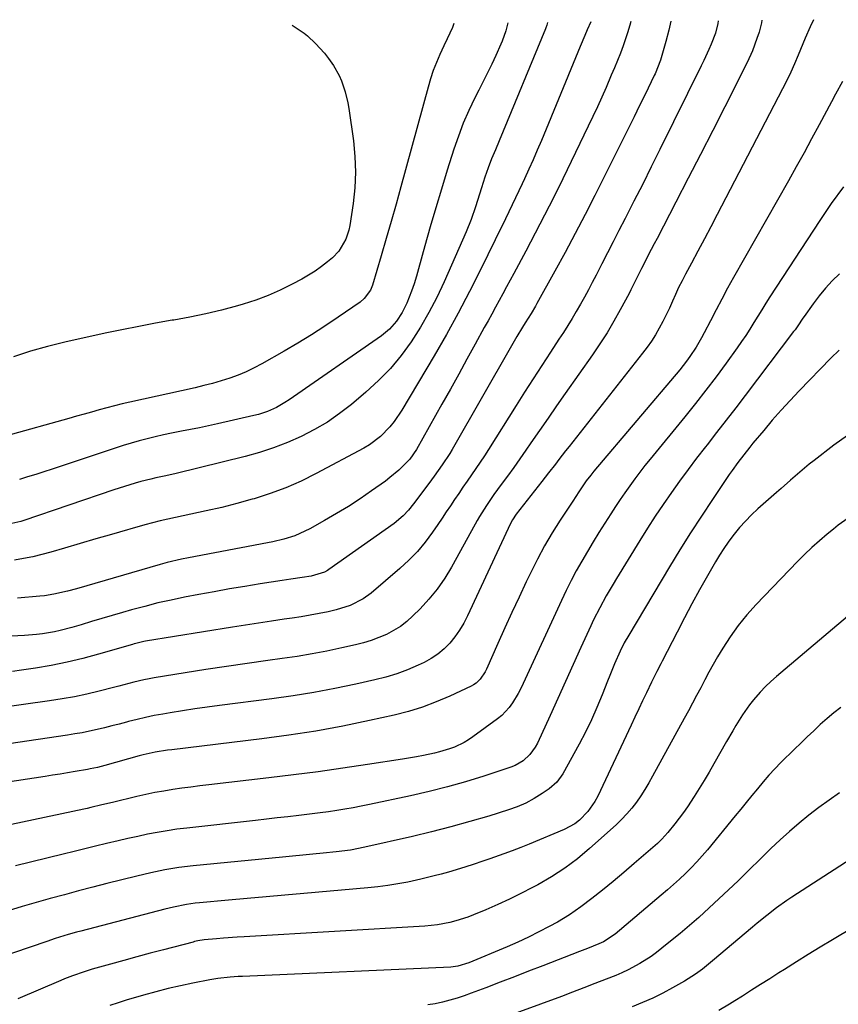
# Model space of a CAD drawing. Units: inches. Extents: x 1846977 to 1852425, y 468690 to 474059.
# Drawn here: x 1848020 to 1848294, y 473686 to 474016 of the extents above; entities that cross this region are included whole.
import ezdxf

# ---------------------------------------------------------------- set-up
doc = ezdxf.new("R2010")
doc.units = ezdxf.units.IN
doc.header["$MEASUREMENT"] = 0
doc.layers.add('7', color=7, linetype='Continuous')
doc.layers.add('8', color=7, linetype='Continuous')

msp = doc.modelspace()

# ---------------------------------------------------------------- linework, layer by layer
at = {"layer": '7', "color": 18}
for points in [[(1848268.26, 474015.72, 1726), (1848268.12, 474014.84, 1726), (1848267.34, 474011.71, 1726), (1848266.66, 474009.61, 1726), (1848265.17, 474005.52, 1726), (1848263.37, 474001.55, 1726), (1848255.9, 473986.76, 1726), (1848251.84, 473978.76, 1726), (1848247.77, 473970.77, 1726), (1848243.66, 473962.8, 1726), (1848239.53, 473954.83, 1726), (1848233.19, 473942.68, 1726), (1848232.21, 473940.8, 1726), (1848230.26, 473937.05, 1726), (1848229.29, 473935.17, 1726), (1848227.97, 473932.59, 1726), (1848226.22, 473928.99, 1726), (1848224.44, 473925.41, 1726), (1848223.82, 473924.23, 1726), (1848220.87, 473918.76, 1726), (1848218.7, 473914.9, 1726), (1848216.44, 473911.08, 1726), (1848214.04, 473907.35, 1726), (1848211.56, 473903.68, 1726), (1848202.46, 473890.73, 1726), (1848199.57, 473886.61, 1726), (1848196.69, 473882.48, 1726), (1848193.82, 473878.34, 1726), (1848190.97, 473874.2, 1726), (1848189.29, 473871.77, 1726), (1848187.26, 473868.85, 1726), (1848185.21, 473865.95, 1726), (1848183.13, 473863.07, 1726), (1848181.04, 473860.2, 1726), (1848178.56, 473856.84, 1726), (1848176.04, 473853.24, 1726), (1848173.72, 473849.51, 1726), (1848172.98, 473848.24, 1726), (1848172.27, 473846.96, 1726), (1848164.38, 473832.61, 1726), (1848162.1, 473828.84, 1726), (1848159.61, 473825.22, 1726), (1848156.82, 473821.83, 1726), (1848153.84, 473818.59, 1726), (1848151.45, 473816.22, 1726), (1848149.42, 473814.4, 1726), (1848147.28, 473812.73, 1726), (1848144.98, 473811.3, 1726), (1848142.57, 473810.02, 1726), (1848140.04, 473808.95, 1726), (1848137.48, 473807.99, 1726), (1848134.87, 473807.19, 1726), (1848132.21, 473806.51, 1726), (1848127.64, 473805.49, 1726), (1848122.66, 473804.45, 1726), (1848117.67, 473803.49, 1726), (1848112.65, 473802.67, 1726), (1848107.61, 473801.93, 1726), (1848102.84, 473801.29, 1726), (1848095.91, 473800.33, 1726), (1848088.99, 473799.33, 1726), (1848082.07, 473798.27, 1726), (1848075.16, 473797.17, 1726), (1848064.78, 473795.47, 1726), (1848063.07, 473795.17, 1726), (1848061.36, 473794.83, 1726), (1848057.97, 473794.02, 1726), (1848056.29, 473793.58, 1726), (1848052.91, 473792.71, 1726), (1848051.22, 473792.28, 1726), (1848046.38, 473791.04, 1726), (1848042.25, 473790.06, 1726), (1848038.11, 473789.17, 1726), (1848033.94, 473788.42, 1726), (1848029.75, 473787.76, 1726), (1848005.1, 473784.32, 1726)], [(1848285.57, 474015.9, 1724), (1848284.48, 474013.52, 1724), (1848282.78, 474009.71, 1724), (1848281.97, 474007.79, 1724), (1848280.42, 474003.99, 1724), (1848279.22, 474001.14, 1724), (1848277.97, 473998.32, 1724), (1848276.63, 473995.53, 1724), (1848275.25, 473992.77, 1724), (1848253.31, 473950.63, 1724), (1848251.18, 473946.55, 1724), (1848249.03, 473942.47, 1724), (1848246.87, 473938.4, 1724), (1848244.7, 473934.34, 1724), (1848242.72, 473930.65, 1724), (1848241.55, 473928.42, 1724), (1848240.43, 473926.17, 1724), (1848239.36, 473923.89, 1724), (1848238.34, 473921.6, 1724), (1848237.31, 473919.3, 1724), (1848236.23, 473917.03, 1724), (1848235.09, 473914.79, 1724), (1848233.91, 473912.56, 1724), (1848232.64, 473910.39, 1724), (1848231.3, 473908.26, 1724), (1848229.86, 473906.2, 1724), (1848228.36, 473904.19, 1724), (1848203.73, 473872.95, 1724), (1848202.58, 473871.49, 1724), (1848200.29, 473868.56, 1724), (1848199.15, 473867.09, 1724), (1848196.87, 473864.15, 1724), (1848195.73, 473862.68, 1724), (1848194.58, 473861.22, 1724), (1848186.02, 473850.33, 1724), (1848184.75, 473848.43, 1724), (1848184.12, 473847.21, 1724), (1848169.74, 473816.22, 1724), (1848168.49, 473813.79, 1724), (1848167.09, 473811.44, 1724), (1848165.51, 473809.22, 1724), (1848163.78, 473807.09, 1724), (1848161.86, 473805.16, 1724), (1848159.8, 473803.41, 1724), (1848157.54, 473801.93, 1724), (1848155.15, 473800.62, 1724), (1848153.17, 473799.7, 1724), (1848149.64, 473798.19, 1724), (1848146.06, 473796.84, 1724), (1848142.4, 473795.73, 1724), (1848138.68, 473794.77, 1724), (1848132.28, 473793.35, 1724), (1848125.31, 473791.9, 1724), (1848118.31, 473790.58, 1724), (1848111.28, 473789.45, 1724), (1848104.23, 473788.46, 1724), (1848086.66, 473786.23, 1724), (1848082.52, 473785.68, 1724), (1848078.39, 473785.09, 1724), (1848074.26, 473784.46, 1724), (1848070.14, 473783.78, 1724), (1848067.67, 473783.36, 1724), (1848064.79, 473782.84, 1724), (1848061.93, 473782.25, 1724), (1848059.08, 473781.59, 1724), (1848056.24, 473780.88, 1724), (1848055.49, 473780.67, 1724), (1848053.04, 473780.03, 1724), (1848050.58, 473779.4, 1724), (1848048.12, 473778.79, 1724), (1848045.66, 473778.2, 1724), (1848043.18, 473777.64, 1724), (1848040.7, 473777.13, 1724), (1848038.21, 473776.69, 1724), (1848035.71, 473776.29, 1724), (1848016.09, 473773.4, 1724)], [(1848196.5, 474014.98, 1736), (1848196.25, 474014.05, 1736), (1848195.94, 474013.16, 1736), (1848195.83, 474012.87, 1736), (1848180.32, 473975.29, 1736), (1848179.07, 473972.28, 1736), (1848177.8, 473969.27, 1736), (1848176.6, 473966.24, 1736), (1848175.55, 473963.16, 1736), (1848174.43, 473959.6, 1736), (1848173.75, 473957.48, 1736), (1848172.39, 473953.22, 1736), (1848170.92, 473949.01, 1736), (1848169.23, 473944.88, 1736), (1848161.86, 473928.1, 1736), (1848159.42, 473922.92, 1736), (1848156.81, 473917.84, 1736), (1848153.93, 473912.91, 1736), (1848150.87, 473908.07, 1736), (1848147.49, 473903.47, 1736), (1848143.88, 473899.08, 1736), (1848139.91, 473895.02, 1736), (1848135.7, 473891.17, 1736), (1848130.83, 473887.08, 1736), (1848126.88, 473884.01, 1736), (1848122.79, 473881.16, 1736), (1848118.49, 473878.64, 1736), (1848114.05, 473876.32, 1736), (1848109.46, 473874.32, 1736), (1848104.8, 473872.5, 1736), (1848100.04, 473870.97, 1736), (1848095.22, 473869.63, 1736), (1848072.12, 473863.96, 1736), (1848068.74, 473863.16, 1736), (1848065.36, 473862.44, 1736), (1848063.67, 473862.07, 1736), (1848060.31, 473861.23, 1736), (1848058.4, 473860.69, 1736), (1848054.85, 473859.6, 1736), (1848051.32, 473858.45, 1736), (1848021.09, 473848.18, 1736), (1848020.11, 473847.87, 1736), (1848016.13, 473846.97, 1736)], [(1848253.63, 474015.57, 1728), (1848253.52, 474014.63, 1728), (1848252.73, 474011.42, 1728), (1848251.29, 474007.72, 1728), (1848250.51, 474005.9, 1728), (1848248.87, 474002.29, 1728), (1848248, 474000.5, 1728), (1848234.14, 473972.43, 1728), (1848231.27, 473966.64, 1728), (1848228.38, 473960.86, 1728), (1848225.46, 473955.09, 1728), (1848222.53, 473949.32, 1728), (1848220.45, 473945.26, 1728), (1848218.55, 473941.54, 1728), (1848216.64, 473937.82, 1728), (1848214.72, 473934.1, 1728), (1848212.8, 473930.38, 1728), (1848211.49, 473927.85, 1728), (1848210.21, 473925.41, 1728), (1848208.89, 473922.99, 1728), (1848207.54, 473920.59, 1728), (1848206.16, 473918.21, 1728), (1848204.75, 473915.84, 1728), (1848203.31, 473913.49, 1728), (1848201.83, 473911.17, 1728), (1848200.33, 473908.86, 1728), (1848197.5, 473904.58, 1728), (1848194.58, 473900.13, 1728), (1848191.69, 473895.67, 1728), (1848188.83, 473891.19, 1728), (1848185.98, 473886.69, 1728), (1848176.73, 473871.93, 1728), (1848175.37, 473869.79, 1728), (1848173.98, 473867.67, 1728), (1848172.55, 473865.57, 1728), (1848171.1, 473863.5, 1728), (1848169.62, 473861.4, 1728), (1848168.19, 473859.34, 1728), (1848166.77, 473857.28, 1728), (1848165.37, 473855.21, 1728), (1848163.97, 473853.13, 1728), (1848162.58, 473851.05, 1728), (1848161.18, 473848.98, 1728), (1848159.78, 473846.9, 1728), (1848157.98, 473844.23, 1728), (1848155.55, 473840.93, 1728), (1848152.96, 473837.78, 1728), (1848150.11, 473834.86, 1728), (1848147.11, 473832.08, 1728), (1848137.47, 473823.88, 1728), (1848134.83, 473821.93, 1728), (1848130.44, 473819.71, 1728), (1848125.74, 473818.24, 1728), (1848123, 473817.63, 1728), (1848120.01, 473817.01, 1728), (1848117.02, 473816.43, 1728), (1848114.01, 473815.92, 1728), (1848110.99, 473815.46, 1728), (1848108.37, 473815.09, 1728), (1848104.03, 473814.46, 1728), (1848099.7, 473813.82, 1728), (1848095.38, 473813.15, 1728), (1848091.05, 473812.46, 1728), (1848061.88, 473807.73, 1728), (1848061.33, 473807.63, 1728), (1848058.64, 473806.99, 1728), (1848058.1, 473806.84, 1728), (1848057.57, 473806.69, 1728), (1848046.09, 473803.39, 1728), (1848040.86, 473802, 1728), (1848035.61, 473800.74, 1728), (1848030.31, 473799.68, 1728), (1848024.99, 473798.75, 1728), (1848020.39, 473798.03, 1728), (1848017.33, 473797.6, 1728)], [(1848211, 474015.13, 1734), (1848209.83, 474012.46, 1734), (1848209.04, 474010.62, 1734), (1848207.47, 474006.93, 1734), (1848206.7, 474005.08, 1734), (1848194.46, 473975.43, 1734), (1848193.1, 473972.2, 1734), (1848191.71, 473968.98, 1734), (1848190.27, 473965.79, 1734), (1848188.8, 473962.6, 1734), (1848188.02, 473960.96, 1734), (1848186.91, 473958.61, 1734), (1848185.8, 473956.26, 1734), (1848184.67, 473953.92, 1734), (1848183.54, 473951.58, 1734), (1848182.4, 473949.24, 1734), (1848181.27, 473946.9, 1734), (1848180.13, 473944.56, 1734), (1848178.99, 473942.23, 1734), (1848174.11, 473932.18, 1734), (1848170.43, 473924.87, 1734), (1848166.64, 473917.62, 1734), (1848162.67, 473910.47, 1734), (1848158.59, 473903.38, 1734), (1848147.73, 473885.09, 1734), (1848145.18, 473881.31, 1734), (1848143.74, 473879.54, 1734), (1848140.55, 473876.28, 1734), (1848136.94, 473873.56, 1734), (1848134.98, 473872.39, 1734), (1848119.02, 473863.9, 1734), (1848113.98, 473861.41, 1734), (1848108.86, 473859.15, 1734), (1848103.6, 473857.2, 1734), (1848098.26, 473855.48, 1734), (1848097.59, 473855.28, 1734), (1848092.5, 473853.88, 1734), (1848087.4, 473852.57, 1734), (1848082.25, 473851.39, 1734), (1848077.09, 473850.31, 1734), (1848071.93, 473849.22, 1734), (1848066.79, 473848.04, 1734), (1848061.69, 473846.72, 1734), (1848056.6, 473845.3, 1734), (1848055.81, 473845.07, 1734), (1848050.53, 473843.53, 1734), (1848045.26, 473841.99, 1734), (1848039.98, 473840.45, 1734), (1848034.71, 473838.92, 1734), (1848030.14, 473837.59, 1734), (1848027.13, 473836.78, 1734), (1848024.11, 473836.05, 1734), (1848021.05, 473835.45, 1734), (1848017.98, 473834.93, 1734)], [(1848224.44, 474015.27, 1732), (1848224.12, 474014.1, 1732), (1848223.34, 474011.54, 1732), (1848221.86, 474007.15, 1732), (1848220.97, 474004.65, 1732), (1848219.98, 474002.19, 1732), (1848218.93, 473999.75, 1732), (1848218.41, 473998.53, 1732), (1848217.88, 473997.32, 1732), (1848216.1, 473993.21, 1732), (1848214.67, 473989.95, 1732), (1848213.2, 473986.71, 1732), (1848211.69, 473983.48, 1732), (1848210.16, 473980.26, 1732), (1848201.6, 473962.61, 1732), (1848198.59, 473956.51, 1732), (1848195.53, 473950.43, 1732), (1848192.39, 473944.39, 1732), (1848189.21, 473938.38, 1732), (1848185.21, 473930.95, 1732), (1848183.99, 473928.67, 1732), (1848182.76, 473926.4, 1732), (1848181.53, 473924.12, 1732), (1848180.3, 473921.85, 1732), (1848179.06, 473919.58, 1732), (1848177.83, 473917.3, 1732), (1848176.59, 473915.03, 1732), (1848175.35, 473912.77, 1732), (1848172.31, 473907.23, 1732), (1848169.54, 473902.19, 1732), (1848166.76, 473897.17, 1732), (1848163.97, 473892.15, 1732), (1848161.16, 473887.14, 1732), (1848152.63, 473871.96, 1732), (1848150.41, 473868.75, 1732), (1848150.03, 473868.35, 1732), (1848146.69, 473865.04, 1732), (1848143.75, 473862.54, 1732), (1848142.2, 473861.38, 1732), (1848137.57, 473858.09, 1732), (1848133.73, 473855.45, 1732), (1848129.83, 473852.9, 1732), (1848125.85, 473850.48, 1732), (1848121.82, 473848.14, 1732), (1848116.97, 473845.44, 1732), (1848113.59, 473843.78, 1732), (1848111.84, 473843.1, 1732), (1848108.23, 473841.97, 1732), (1848104.56, 473841.07, 1732), (1848102.71, 473840.69, 1732), (1848076.28, 473835.7, 1732), (1848073.9, 473835.21, 1732), (1848069.18, 473834.08, 1732), (1848066.84, 473833.44, 1732), (1848038.75, 473825.31, 1732), (1848035.72, 473824.49, 1732), (1848031.14, 473823.47, 1732), (1848028.04, 473823, 1732), (1848026.48, 473822.84, 1732), (1848019.06, 473822.22, 1732)], [(1848183.2, 474014.85, 1738), (1848182.52, 474012.15, 1738), (1848181.35, 474008.74, 1738), (1848180.88, 474007.66, 1738), (1848179.18, 474003.94, 1738), (1848177.81, 474001.01, 1738), (1848176.42, 473998.1, 1738), (1848175, 473995.21, 1738), (1848173.54, 473992.33, 1738), (1848172.22, 473989.75, 1738), (1848170.19, 473985.54, 1738), (1848168.31, 473981.28, 1738), (1848166.65, 473976.92, 1738), (1848165.13, 473972.5, 1738), (1848162.92, 473965.46, 1738), (1848160.97, 473959.16, 1738), (1848159.07, 473952.84, 1738), (1848157.25, 473946.5, 1738), (1848155.47, 473940.15, 1738), (1848153.36, 473932.47, 1738), (1848152.63, 473929.96, 1738), (1848151.83, 473927.47, 1738), (1848150.95, 473925.01, 1738), (1848149.37, 473921.01, 1738), (1848147.84, 473917.85, 1738), (1848145.91, 473914.91, 1738), (1848143.58, 473912.29, 1738), (1848140.87, 473910.07, 1738), (1848109.95, 473888.55, 1738), (1848108.59, 473887.66, 1738), (1848105.76, 473886.06, 1738), (1848102.78, 473884.73, 1738), (1848099.69, 473883.71, 1738), (1848098.12, 473883.3, 1738), (1848085.95, 473880.56, 1738), (1848082.95, 473879.9, 1738), (1848079.94, 473879.26, 1738), (1848076.93, 473878.65, 1738), (1848073.91, 473878.07, 1738), (1848070.62, 473877.43, 1738), (1848067.89, 473876.85, 1738), (1848065.17, 473876.22, 1738), (1848062.45, 473875.55, 1738), (1848059.75, 473874.83, 1738), (1848057.06, 473874.07, 1738), (1848054.39, 473873.25, 1738), (1848051.73, 473872.4, 1738), (1848030.57, 473865.36, 1738), (1848027.85, 473864.47, 1738), (1848025.12, 473863.6, 1738), (1848022.38, 473862.77, 1738), (1848019.64, 473861.96, 1738)], [(1848110.99, 474014.1, 1742), (1848111.36, 474013.9, 1742), (1848114.97, 474011.41, 1742), (1848116.09, 474010.47, 1742), (1848118.8, 474007.93, 1742), (1848121.84, 474004.66, 1742), (1848123.2, 474002.9, 1742), (1848124.8, 474000.57, 1742), (1848126.7, 473997.21, 1742), (1848127.47, 473995.44, 1742), (1848128.74, 473991.79, 1742), (1848129.64, 473988.03, 1742), (1848129.97, 473986.12, 1742), (1848131.5, 473975.34, 1742), (1848132.02, 473970.08, 1742), (1848132.22, 473964.83, 1742), (1848131.97, 473959.58, 1742), (1848131.4, 473954.33, 1742), (1848130.28, 473946.96, 1742), (1848129.97, 473945.42, 1742), (1848129, 473942.44, 1742), (1848126.65, 473938.38, 1742), (1848124.46, 473936.16, 1742), (1848122.87, 473934.85, 1742), (1848120.81, 473933.25, 1742), (1848118.69, 473931.73, 1742), (1848116.49, 473930.34, 1742), (1848114.23, 473929.03, 1742), (1848110.99, 473927.28, 1742), (1848107.02, 473925.29, 1742), (1848102.97, 473923.49, 1742), (1848098.81, 473921.96, 1742), (1848094.58, 473920.61, 1742), (1848092.65, 473920.06, 1742), (1848087.37, 473918.67, 1742), (1848082.07, 473917.39, 1742), (1848076.73, 473916.29, 1742), (1848071.37, 473915.31, 1742), (1848070.86, 473915.22, 1742), (1848065.23, 473914.24, 1742), (1848059.61, 473913.2, 1742), (1848054.01, 473912.07, 1742), (1848048.42, 473910.87, 1742), (1848034.91, 473907.88, 1742), (1848029.11, 473906.45, 1742), (1848023.37, 473904.84, 1742), (1848017.7, 473902.96, 1742)], [(1848295.32, 473995.24, 1722), (1848292.98, 473990.98, 1722), (1848291.63, 473988.4, 1722), (1848287.51, 473980.68, 1722), (1848284.97, 473975.98, 1722), (1848282.41, 473971.28, 1722), (1848279.82, 473966.61, 1722), (1848277.2, 473961.95, 1722), (1848258.84, 473929.54, 1722), (1848256.84, 473925.95, 1722), (1848254.87, 473922.34, 1722), (1848252.94, 473918.7, 1722), (1848251.05, 473915.05, 1722), (1848249, 473911.05, 1722), (1848248.13, 473909.41, 1722), (1848246.25, 473906.18, 1722), (1848244.19, 473903.07, 1722), (1848243.09, 473901.55, 1722), (1848240.77, 473898.64, 1722), (1848212.03, 473864.72, 1722), (1848210.97, 473863.42, 1722), (1848209.47, 473861.42, 1722), (1848206.95, 473857.74, 1722), (1848204.95, 473854.71, 1722), (1848200.76, 473848.28, 1722), (1848198.09, 473844, 1722), (1848195.54, 473839.66, 1722), (1848193.16, 473835.23, 1722), (1848190.88, 473830.72, 1722), (1848189.41, 473827.65, 1722), (1848186.97, 473822.52, 1722), (1848184.56, 473817.37, 1722), (1848182.2, 473812.2, 1722), (1848179.87, 473807.02, 1722), (1848176.07, 473798.44, 1722), (1848175.63, 473797.55, 1722), (1848173.99, 473795.1, 1722), (1848172.58, 473793.74, 1722), (1848171.78, 473793.2, 1722), (1848170.92, 473792.73, 1722), (1848163.76, 473789.38, 1722), (1848159.23, 473787.44, 1722), (1848154.64, 473785.7, 1722), (1848149.93, 473784.27, 1722), (1848145.16, 473783.04, 1722), (1848136.92, 473781.2, 1722), (1848127.96, 473779.35, 1722), (1848118.96, 473777.67, 1722), (1848109.91, 473776.27, 1722), (1848100.84, 473775.04, 1722), (1848070.65, 473771.42, 1722), (1848069.28, 473771.24, 1722), (1848065.17, 473770.59, 1722), (1848061.11, 473769.7, 1722), (1848059.77, 473769.35, 1722), (1848048.23, 473766.14, 1722), (1848045.79, 473765.51, 1722), (1848043.32, 473764.97, 1722), (1848042.5, 473764.82, 1722), (1848038.3, 473764.1, 1722), (1848035.79, 473763.68, 1722), (1848033.28, 473763.27, 1722), (1848030.76, 473762.87, 1722), (1848028.24, 473762.49, 1722), (1848012.67, 473760.15, 1722)], [(1848294.29, 473930.8, 1718), (1848291.89, 473928.46, 1718), (1848289.6, 473926.02, 1718), (1848287.46, 473923.45, 1718), (1848285.44, 473920.77, 1718), (1848282.45, 473916.54, 1718), (1848282.01, 473915.9, 1718), (1848280.29, 473913.33, 1718), (1848279.4, 473912.07, 1718), (1848278.94, 473911.45, 1718), (1848262.7, 473890.04, 1718), (1848259.53, 473885.89, 1718), (1848256.35, 473881.76, 1718), (1848253.15, 473877.64, 1718), (1848249.93, 473873.54, 1718), (1848249.39, 473872.85, 1718), (1848246.46, 473869.07, 1718), (1848243.58, 473865.26, 1718), (1848240.76, 473861.41, 1718), (1848237.98, 473857.52, 1718), (1848235.27, 473853.58, 1718), (1848232.61, 473849.61, 1718), (1848230.02, 473845.59, 1718), (1848227.48, 473841.54, 1718), (1848219.64, 473828.78, 1718), (1848218.47, 473826.85, 1718), (1848216.18, 473822.94, 1718), (1848213.99, 473818.98, 1718), (1848211.96, 473814.93, 1718), (1848211, 473812.88, 1718), (1848207.72, 473805.64, 1718), (1848205.15, 473799.95, 1718), (1848202.57, 473794.27, 1718), (1848199.99, 473788.59, 1718), (1848197.4, 473782.91, 1718), (1848193.16, 473773.6, 1718), (1848192.43, 473772.24, 1718), (1848190.63, 473769.78, 1718), (1848188.35, 473767.72, 1718), (1848185.71, 473766.19, 1718), (1848184.28, 473765.61, 1718), (1848175.17, 473762.6, 1718), (1848169.1, 473760.71, 1718), (1848163, 473758.95, 1718), (1848156.85, 473757.4, 1718), (1848150.66, 473755.97, 1718), (1848136.88, 473753.03, 1718), (1848134.15, 473752.48, 1718), (1848131.42, 473751.95, 1718), (1848128.67, 473751.47, 1718), (1848125.92, 473751.03, 1718), (1848123.17, 473750.63, 1718), (1848120.41, 473750.24, 1718), (1848117.65, 473749.9, 1718), (1848113.2, 473749.38, 1718), (1848109.58, 473748.98, 1718), (1848105.97, 473748.58, 1718), (1848102.36, 473748.17, 1718), (1848098.75, 473747.77, 1718), (1848075.73, 473745.18, 1718), (1848072.42, 473744.76, 1718), (1848069.11, 473744.29, 1718), (1848065.82, 473743.72, 1718), (1848062.54, 473743.1, 1718), (1848059.28, 473742.41, 1718), (1848056.01, 473741.7, 1718), (1848052.76, 473740.94, 1718), (1848048.78, 473739.98, 1718), (1848045.16, 473739.09, 1718), (1848041.55, 473738.2, 1718), (1848037.94, 473737.32, 1718), (1848034.32, 473736.44, 1718), (1848018.34, 473732.55, 1718)], [(1848294.16, 473905.25, 1716), (1848291.39, 473902.55, 1716), (1848280.78, 473891.59, 1716), (1848277.72, 473888.37, 1716), (1848274.71, 473885.09, 1716), (1848271.78, 473881.75, 1716), (1848268.9, 473878.36, 1716), (1848265.32, 473874.05, 1716), (1848264.28, 473872.78, 1716), (1848262.23, 473870.2, 1716), (1848260.23, 473867.57, 1716), (1848258.31, 473864.9, 1716), (1848257.37, 473863.54, 1716), (1848251.73, 473855.21, 1716), (1848248.04, 473849.66, 1716), (1848244.41, 473844.06, 1716), (1848240.87, 473838.4, 1716), (1848237.39, 473832.7, 1716), (1848223.72, 473809.83, 1716), (1848222.21, 473807.18, 1716), (1848220.86, 473804.44, 1716), (1848218.95, 473800.15, 1716), (1848217.35, 473796.32, 1716), (1848216.58, 473794.4, 1716), (1848214.77, 473789.78, 1716), (1848213.03, 473785.58, 1716), (1848211.19, 473781.43, 1716), (1848209.18, 473777.35, 1716), (1848207.07, 473773.32, 1716), (1848201.6, 473763.38, 1716), (1848199.61, 473760.59, 1716), (1848197.04, 473758.33, 1716), (1848194.7, 473756.72, 1716), (1848192.03, 473755.06, 1716), (1848189.28, 473753.57, 1716), (1848186.4, 473752.33, 1716), (1848183.44, 473751.26, 1716), (1848176.84, 473749.21, 1716), (1848170.49, 473747.33, 1716), (1848164.12, 473745.54, 1716), (1848157.71, 473743.9, 1716), (1848151.27, 473742.36, 1716), (1848135.29, 473738.75, 1716), (1848130.55, 473737.83, 1716), (1848125.75, 473737.22, 1716), (1848121.34, 473736.8, 1716), (1848117.94, 473736.48, 1716), (1848114.53, 473736.15, 1716), (1848111.12, 473735.82, 1716), (1848107.72, 473735.49, 1716), (1848077.88, 473732.59, 1716), (1848073.1, 473732.01, 1716), (1848068.34, 473731.2, 1716), (1848063.62, 473730.22, 1716), (1848058.93, 473729.1, 1716), (1848048.98, 473726.59, 1716), (1848044.23, 473725.37, 1716), (1848039.48, 473724.13, 1716), (1848034.75, 473722.86, 1716), (1848030.01, 473721.58, 1716), (1848025.29, 473720.25, 1716), (1848020.58, 473718.9, 1716), (1848015.88, 473717.5, 1716)], [(1848296.99, 473876.63, 1714), (1848292.45, 473873.43, 1714), (1848285.8, 473868.29, 1714), (1848284.18, 473867.01, 1714), (1848280.98, 473864.38, 1714), (1848277.84, 473861.68, 1714), (1848274.73, 473858.95, 1714), (1848273.18, 473857.58, 1714), (1848266.95, 473852.07, 1714), (1848264.82, 473850.07, 1714), (1848262.77, 473848, 1714), (1848260.84, 473845.81, 1714), (1848258.61, 473843.05, 1714), (1848257.06, 473840.95, 1714), (1848255.56, 473838.81, 1714), (1848254.16, 473836.61, 1714), (1848252.81, 473834.37, 1714), (1848250.08, 473829.62, 1714), (1848247.45, 473824.96, 1714), (1848244.87, 473820.28, 1714), (1848242.36, 473815.55, 1714), (1848239.89, 473810.8, 1714), (1848234.94, 473801.06, 1714), (1848234.49, 473800.18, 1714), (1848233.15, 473797.57, 1714), (1848231.39, 473794.06, 1714), (1848229.65, 473790.45, 1714), (1848228.35, 473787.76, 1714), (1848227.06, 473785.06, 1714), (1848225.77, 473782.37, 1714), (1848224.5, 473779.67, 1714), (1848213.32, 473755.91, 1714), (1848212.36, 473754.11, 1714), (1848210.07, 473750.78, 1714), (1848207.24, 473747.88, 1714), (1848205.65, 473746.64, 1714), (1848202.11, 473744.72, 1714), (1848190.35, 473739.84, 1714), (1848187.53, 473738.7, 1714), (1848184.71, 473737.59, 1714), (1848181.86, 473736.52, 1714), (1848177.18, 473734.84, 1714), (1848175.22, 473734.17, 1714), (1848171.29, 473732.86, 1714), (1848167.33, 473731.63, 1714), (1848163.36, 473730.46, 1714), (1848160.85, 473729.75, 1714), (1848158.59, 473729.14, 1714), (1848154.04, 473728.02, 1714), (1848149.71, 473727.09, 1714), (1848146.39, 473726.46, 1714), (1848143.05, 473725.9, 1714), (1848139.7, 473725.47, 1714), (1848136.33, 473725.12, 1714), (1848114.87, 473723.25, 1714), (1848108.57, 473722.7, 1714), (1848102.26, 473722.15, 1714), (1848095.96, 473721.59, 1714), (1848089.65, 473721.03, 1714), (1848079.99, 473720.17, 1714), (1848078.52, 473720.02, 1714), (1848075.59, 473719.61, 1714), (1848071.24, 473718.74, 1714), (1848068.37, 473718.04, 1714), (1848040.25, 473710.7, 1714), (1848038.81, 473710.31, 1714), (1848035.93, 473709.49, 1714), (1848031.64, 473708.15, 1714), (1848028.8, 473707.21, 1714), (1848006.04, 473699.52, 1714)], [(1848297.21, 473848.96, 1712), (1848293.85, 473846.58, 1712), (1848292.24, 473845.31, 1712), (1848290.17, 473843.62, 1712), (1848287.59, 473841.42, 1712), (1848285.06, 473839.16, 1712), (1848282.61, 473836.82, 1712), (1848280.21, 473834.41, 1712), (1848266.37, 473820, 1712), (1848263.29, 473816.57, 1712), (1848260.37, 473813.01, 1712), (1848257.71, 473809.26, 1712), (1848255.21, 473805.38, 1712), (1848253.48, 473802.48, 1712), (1848252, 473799.94, 1712), (1848250.56, 473797.39, 1712), (1848249.16, 473794.8, 1712), (1848247.81, 473792.2, 1712), (1848246.46, 473789.59, 1712), (1848245.1, 473786.99, 1712), (1848243.72, 473784.4, 1712), (1848242.31, 473781.82, 1712), (1848231.72, 473762.54, 1712), (1848230.45, 473760.32, 1712), (1848229.12, 473758.13, 1712), (1848227.72, 473755.99, 1712), (1848226.27, 473753.88, 1712), (1848224.71, 473751.85, 1712), (1848223.07, 473749.9, 1712), (1848221.31, 473748.06, 1712), (1848219.47, 473746.29, 1712), (1848210.62, 473738.33, 1712), (1848206.54, 473734.93, 1712), (1848202.31, 473731.73, 1712), (1848197.86, 473728.85, 1712), (1848193.26, 473726.18, 1712), (1848191.47, 473725.23, 1712), (1848187.63, 473723.25, 1712), (1848183.76, 473721.35, 1712), (1848179.83, 473719.56, 1712), (1848175.87, 473717.85, 1712), (1848171.78, 473716.15, 1712), (1848169.82, 473715.39, 1712), (1848165.82, 473714.11, 1712), (1848163.79, 473713.58, 1712), (1848159.66, 473712.8, 1712), (1848155.48, 473712.38, 1712), (1848094.9, 473708.75, 1712), (1848092.58, 473708.6, 1712), (1848087.95, 473708.27, 1712), (1848085.63, 473708.08, 1712), (1848081.55, 473707.73, 1712), (1848079.4, 473707.38, 1712), (1848078.33, 473707.14, 1712), (1848077.8, 473707.01, 1712), (1848067.86, 473704.41, 1712), (1848063.42, 473703.24, 1712), (1848058.99, 473702.05, 1712), (1848054.57, 473700.84, 1712), (1848050.15, 473699.61, 1712), (1848043.99, 473697.88, 1712), (1848041.33, 473697.08, 1712), (1848037.4, 473695.68, 1712), (1848034.81, 473694.66, 1712), (1848033.53, 473694.12, 1712), (1848019.12, 473687.98, 1712)], [(1848294.79, 473785.57, 1708), (1848292.42, 473783.74, 1708), (1848290.12, 473781.82, 1708), (1848287.87, 473779.84, 1708), (1848285.67, 473777.8, 1708), (1848283.49, 473775.74, 1708), (1848281.33, 473773.65, 1708), (1848279.19, 473771.56, 1708), (1848274.69, 473767.11, 1708), (1848272.63, 473765, 1708), (1848270.62, 473762.85, 1708), (1848268.68, 473760.63, 1708), (1848266.79, 473758.37, 1708), (1848264.93, 473756.08, 1708), (1848263.07, 473753.8, 1708), (1848261.21, 473751.51, 1708), (1848259.34, 473749.23, 1708), (1848250.08, 473737.93, 1708), (1848248.32, 473735.86, 1708), (1848246.51, 473733.83, 1708), (1848244.62, 473731.87, 1708), (1848242.69, 473729.95, 1708), (1848240.71, 473728.09, 1708), (1848238.7, 473726.25, 1708), (1848236.66, 473724.45, 1708), (1848234.6, 473722.68, 1708), (1848219.22, 473709.7, 1708), (1848215.21, 473707.04, 1708), (1848213.75, 473706.38, 1708), (1848209.87, 473704.84, 1708), (1848207.17, 473703.79, 1708), (1848194.96, 473699.09, 1708), (1848190.18, 473697.25, 1708), (1848185.4, 473695.41, 1708), (1848180.61, 473693.57, 1708), (1848175.83, 473691.73, 1708), (1848170.95, 473689.86, 1708), (1848168.59, 473689, 1708), (1848166.21, 473688.21, 1708), (1848163.8, 473687.52, 1708), (1848161.37, 473686.89, 1708), (1848158.91, 473686.37, 1708), (1848156.44, 473685.94, 1708)], [(1848294.31, 473756.97, 1706), (1848290.82, 473754.56, 1706), (1848287.38, 473752.08, 1706), (1848284.04, 473749.48, 1706), (1848280.75, 473746.8, 1706), (1848277.55, 473744.02, 1706), (1848274.38, 473741.19, 1706), (1848271.29, 473738.29, 1706), (1848268.24, 473735.35, 1706), (1848263.49, 473730.66, 1706), (1848260.33, 473727.56, 1706), (1848257.14, 473724.49, 1706), (1848253.93, 473721.46, 1706), (1848250.69, 473718.44, 1706), (1848247.19, 473715.28, 1706), (1848244.09, 473712.55, 1706), (1848240.93, 473709.89, 1706), (1848237.74, 473707.27, 1706), (1848234.81, 473704.91, 1706), (1848233.03, 473703.54, 1706), (1848231.22, 473702.22, 1706), (1848227.43, 473699.79, 1706), (1848223.48, 473697.66, 1706), (1848221.44, 473696.72, 1706), (1848219.37, 473695.84, 1706), (1848216.11, 473694.54, 1706), (1848212.38, 473693.08, 1706), (1848208.65, 473691.63, 1706), (1848204.9, 473690.22, 1706), (1848201.15, 473688.82, 1706), (1848171.88, 473678.06, 1706)], [(1848310.47, 473742.75, 1704), (1848278.35, 473722.03, 1704), (1848276.63, 473720.88, 1704), (1848273.25, 473718.47, 1704), (1848269.98, 473715.92, 1704), (1848266.76, 473713.3, 1704), (1848265.17, 473711.97, 1704), (1848251.75, 473700.69, 1704), (1848248.38, 473697.97, 1704), (1848246.06, 473696.25, 1704), (1848242.4, 473693.94, 1704), (1848238.39, 473691.69, 1704), (1848235.1, 473689.92, 1704), (1848231.75, 473688.25, 1704), (1848228.34, 473686.72, 1704), (1848224.89, 473685.29, 1704)], [(1848319.13, 473723.96, 1702), (1848291.9, 473707.7, 1702), (1848287.87, 473705.27, 1702), (1848283.85, 473702.82, 1702), (1848279.84, 473700.34, 1702), (1848275.85, 473697.84, 1702), (1848273.99, 473696.66, 1702), (1848270.94, 473694.73, 1702), (1848267.89, 473692.8, 1702), (1848264.84, 473690.86, 1702), (1848261.8, 473688.92, 1702), (1848259.26, 473687.3, 1702), (1848257.47, 473686.19, 1702), (1848253.84, 473684.06, 1702)]]:
    msp.add_polyline3d(points, dxfattribs=at)
at = {"layer": '8', "color": 18}
for points in [[(1848237.8, 474015.41, 1730), (1848237.15, 474012.42, 1730), (1848236.17, 474008.61, 1730), (1848234.39, 474002.38, 1730), (1848232.54, 473997.81, 1730), (1848232.24, 473997.18, 1730), (1848229.19, 473990.88, 1730), (1848227.35, 473987.11, 1730), (1848225.51, 473983.33, 1730), (1848223.64, 473979.57, 1730), (1848221.77, 473975.81, 1730), (1848212.35, 473957.01, 1730), (1848209.11, 473950.64, 1730), (1848205.81, 473944.28, 1730), (1848202.43, 473937.97, 1730), (1848199.01, 473931.69, 1730), (1848192.99, 473920.82, 1730), (1848192.53, 473919.99, 1730), (1848191.08, 473917.56, 1730), (1848189.08, 473914.36, 1730), (1848188.17, 473912.88, 1730), (1848186.29, 473909.78, 1730), (1848184.45, 473906.65, 1730), (1848164.54, 473871.99, 1730), (1848163.76, 473870.66, 1730), (1848161.25, 473866.78, 1730), (1848158.57, 473863.02, 1730), (1848157.65, 473861.78, 1730), (1848152.44, 473854.79, 1730), (1848151.63, 473853.74, 1730), (1848149.96, 473851.68, 1730), (1848148.17, 473849.71, 1730), (1848145.15, 473847.16, 1730), (1848123.25, 473831.78, 1730), (1848122.79, 473831.47, 1730), (1848121.84, 473830.93, 1730), (1848117.36, 473829.57, 1730), (1848114.36, 473829.04, 1730), (1848110.58, 473828.49, 1730), (1848109.13, 473828.27, 1730), (1848107.68, 473828.05, 1730), (1848100.28, 473826.92, 1730), (1848095.13, 473826.1, 1730), (1848090, 473825.25, 1730), (1848084.87, 473824.33, 1730), (1848079.75, 473823.38, 1730), (1848074.99, 473822.48, 1730), (1848070.52, 473821.56, 1730), (1848066.06, 473820.56, 1730), (1848061.64, 473819.43, 1730), (1848057.24, 473818.23, 1730), (1848054.23, 473817.36, 1730), (1848050.74, 473816.35, 1730), (1848047.26, 473815.34, 1730), (1848043.78, 473814.31, 1730), (1848040.31, 473813.27, 1730), (1848037.22, 473812.35, 1730), (1848033.33, 473811.32, 1730), (1848031.36, 473810.91, 1730), (1848027.39, 473810.27, 1730), (1848025.39, 473810.03, 1730), (1848021.38, 473809.7, 1730), (1848014.66, 473809.31, 1730)], [(1848165.11, 474014.66, 1740), (1848164.7, 474013.34, 1740), (1848162.88, 474009.45, 1740), (1848161.82, 474007.16, 1740), (1848160.45, 474004.19, 1740), (1848159.31, 474001.54, 1740), (1848158.25, 473998.86, 1740), (1848157.33, 473996.12, 1740), (1848156.51, 473993.35, 1740), (1848147.41, 473959.9, 1740), (1848145.81, 473954.12, 1740), (1848144.19, 473948.34, 1740), (1848142.52, 473942.57, 1740), (1848140.82, 473936.81, 1740), (1848137.9, 473927.03, 1740), (1848137.24, 473925.37, 1740), (1848135.16, 473922.49, 1740), (1848133.78, 473921.35, 1740), (1848126.43, 473916.29, 1740), (1848121.98, 473913.31, 1740), (1848117.48, 473910.4, 1740), (1848112.91, 473907.61, 1740), (1848108.29, 473904.89, 1740), (1848100.87, 473900.65, 1740), (1848098.26, 473899.26, 1740), (1848095.61, 473897.98, 1740), (1848092.89, 473896.87, 1740), (1848090.12, 473895.86, 1740), (1848087.2, 473894.94, 1740), (1848084.33, 473894.1, 1740), (1848081.44, 473893.35, 1740), (1848078.53, 473892.66, 1740), (1848056.63, 473887.8, 1740), (1848054.06, 473887.21, 1740), (1848051.49, 473886.58, 1740), (1848048.94, 473885.92, 1740), (1848046.39, 473885.22, 1740), (1848043.85, 473884.51, 1740), (1848041.31, 473883.79, 1740), (1848038.77, 473883.08, 1740), (1848036.22, 473882.37, 1740), (1848015.31, 473876.57, 1740)], [(1848295.58, 473959.88, 1720), (1848291.54, 473954.3, 1720), (1848287.66, 473948.6, 1720), (1848271, 473923.06, 1720), (1848269.63, 473920.93, 1720), (1848268.28, 473918.79, 1720), (1848266.95, 473916.63, 1720), (1848265.63, 473914.47, 1720), (1848264.3, 473912.31, 1720), (1848262.94, 473910.18, 1720), (1848261.52, 473908.08, 1720), (1848260.06, 473906.01, 1720), (1848256.37, 473900.91, 1720), (1848253.01, 473896.34, 1720), (1848249.58, 473891.81, 1720), (1848246.08, 473887.35, 1720), (1848242.52, 473882.93, 1720), (1848230.92, 473868.77, 1720), (1848229.15, 473866.57, 1720), (1848227.4, 473864.35, 1720), (1848225.7, 473862.09, 1720), (1848224.03, 473859.81, 1720), (1848222.4, 473857.5, 1720), (1848220.79, 473855.17, 1720), (1848219.23, 473852.82, 1720), (1848217.69, 473850.45, 1720), (1848215.69, 473847.33, 1720), (1848213.71, 473844.18, 1720), (1848211.76, 473841.02, 1720), (1848209.85, 473837.83, 1720), (1848207.97, 473834.62, 1720), (1848206.15, 473831.38, 1720), (1848204.4, 473828.1, 1720), (1848202.74, 473824.78, 1720), (1848201.14, 473821.42, 1720), (1848188.35, 473793.58, 1720), (1848187.54, 473791.91, 1720), (1848186.68, 473790.27, 1720), (1848184.77, 473787.08, 1720), (1848183.68, 473785.59, 1720), (1848181.17, 473782.92, 1720), (1848179.75, 473781.75, 1720), (1848171.55, 473775.7, 1720), (1848170.09, 473774.71, 1720), (1848168.58, 473773.8, 1720), (1848165.39, 473772.31, 1720), (1848163.72, 473771.71, 1720), (1848160.33, 473770.7, 1720), (1848158.61, 473770.29, 1720), (1848155.02, 473769.54, 1720), (1848152.66, 473769.08, 1720), (1848147.92, 473768.27, 1720), (1848136.2, 473766.45, 1720), (1848127.95, 473765.22, 1720), (1848119.69, 473764.05, 1720), (1848111.43, 473762.98, 1720), (1848103.15, 473761.98, 1720), (1848083.09, 473759.67, 1720), (1848080.06, 473759.31, 1720), (1848077.03, 473758.92, 1720), (1848074.01, 473758.51, 1720), (1848070.99, 473758.08, 1720), (1848067.98, 473757.59, 1720), (1848064.98, 473757.05, 1720), (1848062, 473756.43, 1720), (1848059.02, 473755.76, 1720), (1848050.81, 473753.79, 1720), (1848047.21, 473752.92, 1720), (1848043.6, 473752.06, 1720), (1848042.4, 473751.79, 1720), (1848041.19, 473751.53, 1720), (1848000.04, 473742.77, 1720)], [(1848298.43, 473817.31, 1710), (1848273.22, 473795.99, 1710), (1848271.33, 473794.3, 1710), (1848269.5, 473792.56, 1710), (1848267.76, 473790.72, 1710), (1848265.5, 473788.13, 1710), (1848264.2, 473786.5, 1710), (1848261.79, 473783.11, 1710), (1848259.61, 473779.56, 1710), (1848258.55, 473777.77, 1710), (1848256.47, 473774.15, 1710), (1848252.2, 473766.66, 1710), (1848250.6, 473763.89, 1710), (1848248.96, 473761.14, 1710), (1848247.29, 473758.41, 1710), (1848245.59, 473755.7, 1710), (1848243.39, 473752.32, 1710), (1848242.05, 473750.37, 1710), (1848239.19, 473746.57, 1710), (1848236.85, 473743.66, 1710), (1848234.77, 473741.44, 1710), (1848233.29, 473740.05, 1710), (1848232.53, 473739.36, 1710), (1848231.77, 473738.69, 1710), (1848225.58, 473733.29, 1710), (1848222.08, 473730.29, 1710), (1848218.54, 473727.33, 1710), (1848214.94, 473724.43, 1710), (1848211.32, 473721.57, 1710), (1848207.71, 473718.78, 1710), (1848203.91, 473716.08, 1710), (1848201.92, 473714.86, 1710), (1848199.9, 473713.7, 1710), (1848197.12, 473712.2, 1710), (1848193.65, 473710.39, 1710), (1848190.14, 473708.64, 1710), (1848186.59, 473707.01, 1710), (1848183, 473705.44, 1710), (1848170.21, 473700.06, 1710), (1848166.45, 473698.91, 1710), (1848164.9, 473698.69, 1710), (1848164.12, 473698.63, 1710), (1848094.33, 473695.49, 1710), (1848092.96, 473695.42, 1710), (1848090.21, 473695.22, 1710), (1848086.11, 473694.77, 1710), (1848083.4, 473694.31, 1710), (1848077.74, 473693.22, 1710), (1848073.57, 473692.35, 1710), (1848069.43, 473691.41, 1710), (1848065.31, 473690.36, 1710), (1848061.2, 473689.22, 1710), (1848055.45, 473687.55, 1710), (1848052.7, 473686.7, 1710), (1848049.97, 473685.8, 1710)]]:
    msp.add_polyline3d(points, dxfattribs=at)

doc.saveas('drawing.dxf')
